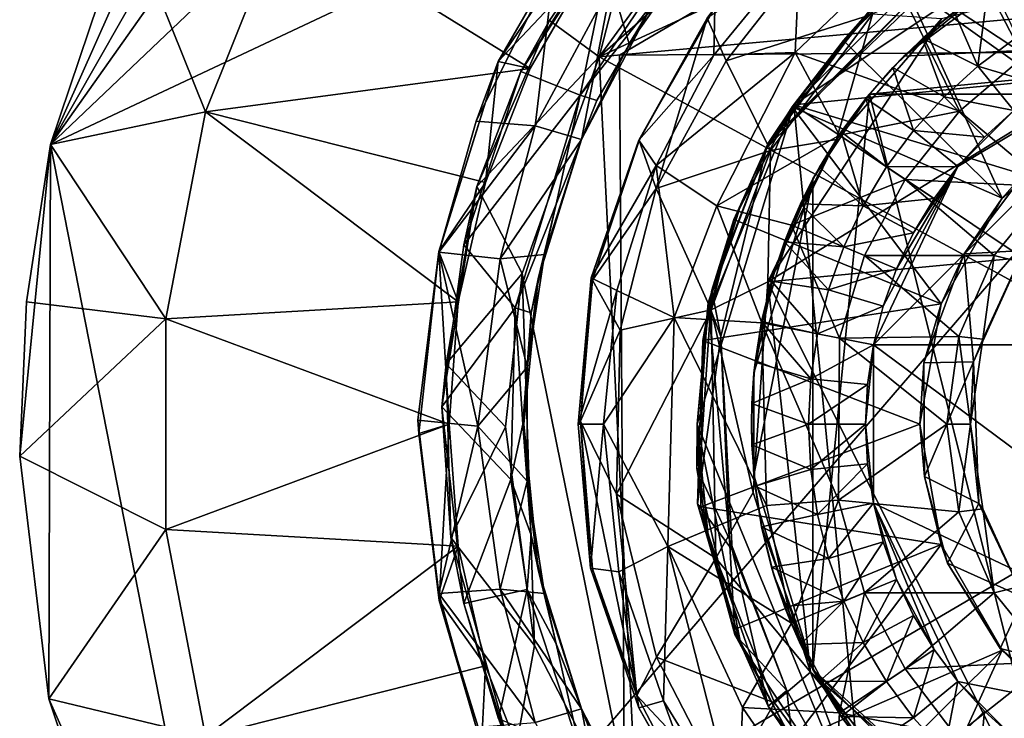
# Model space of a CAD drawing. Units: inches. Extents: x -6.8 to 6.8, y -3.3 to 3.8.
# Drawn here: x 2.9 to 3.7, y 2.5 to 3.1 of the extents above; entities that cross this region are included whole.
import ezdxf

# ---------------------------------------------------------------- set-up
doc = ezdxf.new("R2010")
doc.units = ezdxf.units.IN
doc.layers.get('0').update_dxf_attribs({"true_color": 0xc2ced6})

msp = doc.modelspace()

# ---------------------------------------------------------------- linework, layer by layer
for points in [[(2.97221, 2.98662), (3.40734, 3.60199), (3.76516, 3.74041), (2.97221, 2.98662)], [(4.38238, 3.64986), (2.97221, 2.98662), (3.76516, 3.74041), (4.38238, 3.64986)], [(3.12771, 2.19469), (2.97221, 2.98662), (4.38238, 3.64986), (3.12771, 2.19469)], [(4.38238, 3.64986), (4.92256, 2.6584), (3.12771, 2.19469), (4.38238, 3.64986)], [(3.25495, 3.48255), (3.40734, 3.60199), (2.97221, 2.98662), (3.25495, 3.48255)], [(2.97221, 2.98662), (3.12772, 3.33581), (3.25495, 3.48255), (2.97221, 2.98662)], [(4.05471, 3.35472), (3.70781, 3.321), (3.40701, 3.05615), (4.05471, 3.35472)], [(4.408, 3.14756), (4.05471, 3.35472), (3.40701, 3.05615), (4.408, 3.14756)], [(3.93314, 3.35666), (3.42302, 3.05749), (3.42302, 3.05749), (3.93314, 3.35666)], [(3.42302, 3.05749), (3.93314, 3.35666), (3.93314, 3.35666), (3.42302, 3.05749)], [(3.93314, 3.35666), (4.44729, 3.06446), (3.42302, 3.05749), (3.93314, 3.35666)], [(3.93314, 3.35666), (3.42302, 3.05749), (4.44729, 3.06446), (3.93314, 3.35666)], [(2.97221, 2.98662), (3.03289, 3.16708), (3.12772, 3.33581), (2.97221, 2.98662)], [(3.40701, 3.05615), (3.70781, 3.321), (3.50917, 3.19632), (3.40701, 3.05615)], [(3.438, 3.21648), (3.4007, 3.13071), (3.32702, 3.0525), (3.438, 3.21648)], [(3.32702, 3.0525), (3.37143, 3.12986), (3.438, 3.21648), (3.32702, 3.0525)], [(3.56113, 3.01807), (3.68668, 3.14361), (3.8507, 3.21155), (3.56113, 3.01807)], [(4.26123, 3.08702), (3.56113, 3.01807), (3.8507, 3.21155), (4.26123, 3.08702)], [(3.34484, 3.04448), (3.36764, 3.08486), (3.44258, 3.19393), (3.34484, 3.04448)], [(3.34484, 3.04448), (3.44258, 3.19393), (3.42025, 3.16437), (3.34484, 3.04448)], [(3.40701, 3.05615), (3.44258, 3.19393), (3.36764, 3.08486), (3.40701, 3.05615)], [(3.44258, 3.19393), (3.40701, 3.05615), (3.50917, 3.19632), (3.44258, 3.19393)], [(3.03289, 3.16708), (2.97221, 2.98662), (3.09514, 3.01249), (3.03289, 3.16708)], [(3.09514, 3.01249), (3.15715, 3.16736), (3.03289, 3.16708), (3.09514, 3.01249)], [(3.35233, 3.04687), (3.15715, 3.16736), (3.09514, 3.01249), (3.35233, 3.04687)], [(3.15715, 3.16736), (3.35233, 3.04687), (3.4007, 3.13071), (3.15715, 3.16736)], [(3.42025, 3.16437), (3.49142, 3.17231), (3.39181, 3.02568), (3.42025, 3.16437)], [(3.39181, 3.02568), (3.49142, 3.17231), (3.44915, 3.09794), (3.39181, 3.02568)], [(4.01441, 3.1702), (3.67811, 3.08615), (3.54045, 2.87785), (4.01441, 3.1702)], [(4.31082, 2.95116), (4.01441, 3.1702), (3.54045, 2.87785), (4.31082, 2.95116)], [(3.63546, 3.12954), (3.69164, 3.16986), (3.74451, 3.05732), (3.63546, 3.12954)], [(3.42025, 3.16437), (3.39181, 3.02568), (3.34484, 3.04448), (3.42025, 3.16437)], [(3.64825, 3.11521), (3.80022, 3.00647), (3.7023, 3.15389), (3.64825, 3.11521)], [(4.47156, 2.47806), (4.408, 3.14756), (3.40701, 3.05615), (4.47156, 2.47806)], [(3.56113, 3.01807), (3.61772, 3.08702), (3.68668, 3.14361), (3.56113, 3.01807)], [(3.41663, 3.11391), (3.43079, 3.06627), (3.48267, 3.14002), (3.41663, 3.11391)], [(3.48267, 3.14002), (3.43079, 3.06627), (3.4467, 3.09294), (3.48267, 3.14002)], [(3.57762, 3.14245), (3.4925, 3.08671), (3.50751, 3.05288), (3.57762, 3.14245)], [(3.4978, 3.0574), (3.49855, 3.09481), (3.56591, 3.1405), (3.4978, 3.0574)], [(3.4978, 3.0574), (3.56591, 3.1405), (3.56215, 3.05957), (3.4978, 3.0574)], [(3.62339, 3.08999), (3.57762, 3.14245), (3.50751, 3.05288), (3.62339, 3.08999)], [(3.56591, 3.1405), (3.63546, 3.12954), (3.56215, 3.05957), (3.56591, 3.1405)], [(3.35609, 3.00152), (3.37143, 3.12986), (3.30957, 3.00528), (3.35609, 3.00152)], [(3.32702, 3.0525), (3.30957, 3.00528), (3.37143, 3.12986), (3.32702, 3.0525)], [(3.35233, 3.04687), (3.32702, 3.0525), (3.4007, 3.13071), (3.35233, 3.04687)], [(3.35609, 3.00152), (3.41663, 3.11391), (3.37143, 3.12986), (3.35609, 3.00152)], [(3.56215, 3.05957), (3.63546, 3.12954), (3.69223, 3.01315), (3.56215, 3.05957)], [(3.74451, 3.05732), (3.69223, 3.01315), (3.63546, 3.12954), (3.74451, 3.05732)], [(3.64815, 3.05652), (3.71057, 3.10775), (3.74524, 3.12853), (3.64815, 3.05652)], [(3.64815, 3.05652), (3.74524, 3.12853), (4.20071, 3.08367), (3.64815, 3.05652)], [(3.74299, 3.12731), (3.71485, 3.11056), (3.73571, 3.07012), (3.74299, 3.12731)], [(3.41663, 3.11391), (3.35609, 3.00152), (3.39284, 2.99071), (3.41663, 3.11391)], [(3.39284, 2.99071), (3.43079, 3.06627), (3.41663, 3.11391), (3.39284, 2.99071)], [(3.64825, 3.11521), (3.6004, 3.06908), (3.72612, 2.94429), (3.64825, 3.11521)], [(3.64825, 3.11521), (3.61597, 3.08676), (3.6004, 3.06908), (3.64825, 3.11521)], [(3.72612, 2.94429), (3.80022, 3.00647), (3.64825, 3.11521), (3.72612, 2.94429)], [(3.66062, 3.10788), (3.54072, 2.98765), (3.53938, 2.98366), (3.66062, 3.10788)], [(3.53938, 2.98366), (3.61597, 3.08676), (3.66062, 3.10788), (3.53938, 2.98366)], [(3.66062, 3.10788), (3.66476, 3.10756), (3.54072, 2.98765), (3.66062, 3.10788)], [(3.54072, 2.98765), (3.66476, 3.10756), (3.62055, 3.09195), (3.54072, 2.98765)], [(3.71057, 3.10775), (3.64815, 3.05652), (3.6781, 3.08367), (3.71057, 3.10775)], [(3.71057, 3.10775), (3.6781, 3.08367), (3.68812, 3.09163), (3.71057, 3.10775)], [(3.71485, 3.11056), (3.68812, 3.09163), (3.70681, 3.04869), (3.71485, 3.11056)], [(3.70681, 3.04869), (3.73571, 3.07012), (3.71485, 3.11056), (3.70681, 3.04869)], [(3.40502, 3.0215), (3.39181, 3.02568), (3.44915, 3.09794), (3.40502, 3.0215)], [(3.40502, 3.0215), (3.44915, 3.09794), (3.4467, 3.09294), (3.40502, 3.0215)], [(3.39284, 2.99071), (3.40502, 3.0215), (3.4467, 3.09294), (3.39284, 2.99071)], [(3.39284, 2.99071), (3.4467, 3.09294), (3.43079, 3.06627), (3.39284, 2.99071)], [(3.4925, 3.08671), (3.49855, 3.09481), (3.43832, 2.99001), (3.4925, 3.08671)], [(3.49855, 3.09481), (3.4978, 3.0574), (3.43832, 2.99001), (3.49855, 3.09481)], [(3.62339, 3.08999), (3.50751, 3.05288), (3.54251, 2.98205), (3.62339, 3.08999)], [(3.56113, 3.01807), (3.54072, 2.98765), (3.62055, 3.09195), (3.56113, 3.01807)], [(3.54251, 2.98205), (3.5948, 2.99061), (3.62339, 3.08999), (3.54251, 2.98205)], [(3.62055, 3.09195), (3.61772, 3.08702), (3.56113, 3.01807), (3.62055, 3.09195)], [(3.62339, 3.08999), (3.5948, 2.99061), (3.67811, 3.08615), (3.62339, 3.08999)], [(3.66299, 3.07064), (3.70681, 3.04869), (3.68812, 3.09163), (3.66299, 3.07064)], [(3.6781, 3.08367), (3.66299, 3.07064), (3.68812, 3.09163), (3.6781, 3.08367)], [(3.40701, 3.05615), (3.36764, 3.08486), (3.31012, 2.9534), (3.40701, 3.05615)], [(3.34484, 3.04448), (3.31012, 2.9534), (3.36764, 3.08486), (3.34484, 3.04448)], [(3.43832, 2.99001), (3.43866, 2.98985), (3.4925, 3.08671), (3.43832, 2.99001)], [(3.4925, 3.08671), (3.43866, 2.98985), (3.45204, 2.95184), (3.4925, 3.08671)], [(3.45204, 2.95184), (3.50751, 3.05288), (3.4925, 3.08671), (3.45204, 2.95184)], [(3.55978, 3.01647), (3.61597, 3.08676), (3.53938, 2.98366), (3.55978, 3.01647)], [(3.54045, 2.87785), (3.67811, 3.08615), (3.5948, 2.99061), (3.54045, 2.87785)], [(3.6004, 3.06908), (3.61597, 3.08676), (3.55978, 3.01647), (3.6004, 3.06908)], [(4.3945, 2.76527), (3.56113, 3.01807), (4.26123, 3.08702), (4.3945, 2.76527)], [(3.64815, 3.05652), (4.20071, 3.08367), (3.62101, 3.02657), (3.64815, 3.05652)], [(4.20071, 3.08367), (4.25781, 3.02657), (3.62101, 3.02657), (4.20071, 3.08367)], [(3.6781, 3.08367), (3.64815, 3.05652), (3.6396, 3.04771), (3.6781, 3.08367)], [(3.6396, 3.04771), (3.66299, 3.07064), (3.6781, 3.08367), (3.6396, 3.04771)], [(3.69097, 2.96916), (3.62419, 2.82797), (3.87671, 3.08049), (3.69097, 2.96916)], [(3.62419, 2.82797), (4.25463, 2.82797), (3.87671, 3.08049), (3.62419, 2.82797)], [(3.69097, 2.96916), (3.87671, 3.08049), (3.73552, 3.01371), (3.69097, 2.96916)], [(3.55978, 3.01647), (3.72612, 2.94429), (3.6004, 3.06908), (3.55978, 3.01647)], [(3.68015, 3.02453), (3.66299, 3.07064), (3.6396, 3.04771), (3.68015, 3.02453)], [(3.66299, 3.07064), (3.68015, 3.02453), (3.70681, 3.04869), (3.66299, 3.07064)], [(3.76085, 3.0325), (3.73571, 3.07012), (3.70681, 3.04869), (3.76085, 3.0325)], [(3.42704, 2.46613), (3.42302, 3.05749), (4.44729, 3.06446), (3.42704, 2.46613)], [(3.42704, 2.46613), (4.44729, 3.06446), (3.42302, 3.05749), (3.42704, 2.46613)], [(4.44729, 3.06446), (3.94119, 2.17393), (3.42704, 2.46613), (4.44729, 3.06446)], [(4.44729, 3.06446), (3.42704, 2.46613), (3.94119, 2.17393), (4.44729, 3.06446)], [(3.45195, 2.97013), (3.4978, 3.0574), (3.56215, 3.05957), (3.45195, 2.97013)], [(3.56215, 3.05957), (3.50023, 2.93805), (3.45195, 2.97013), (3.56215, 3.05957)], [(3.56215, 3.05957), (3.59718, 2.99398), (3.50023, 2.93805), (3.56215, 3.05957)], [(3.69223, 3.01315), (3.59718, 2.99398), (3.56215, 3.05957), (3.69223, 3.01315)], [(3.27978, 2.90132), (3.30957, 3.00528), (3.32702, 3.0525), (3.27978, 2.90132)], [(3.32702, 3.0525), (3.27999, 2.90193), (3.27978, 2.90132), (3.32702, 3.0525)], [(3.27999, 2.90193), (3.32702, 3.0525), (3.31689, 2.95657), (3.27999, 2.90193)], [(3.34583, 2.88448), (3.40701, 3.05615), (3.31012, 2.9534), (3.34583, 2.88448)], [(3.32702, 3.0525), (3.35233, 3.04687), (3.31689, 2.95657), (3.32702, 3.0525)], [(3.43768, 2.43159), (3.40701, 3.05615), (3.34583, 2.88448), (3.43768, 2.43159)], [(3.40701, 3.05615), (3.43768, 2.43159), (4.47156, 2.47806), (3.40701, 3.05615)], [(3.42302, 3.05749), (3.42704, 2.46613), (3.42704, 2.46613), (3.42302, 3.05749)], [(3.42704, 2.46613), (3.42302, 3.05749), (3.42302, 3.05749), (3.42704, 2.46613)], [(3.43832, 2.99001), (3.4978, 3.0574), (3.45195, 2.97013), (3.43832, 2.99001)], [(3.54251, 2.98205), (3.50751, 3.05288), (3.45204, 2.95184), (3.54251, 2.98205)], [(3.64815, 3.05652), (3.62101, 3.02657), (3.61811, 3.02299), (3.64815, 3.05652)], [(3.61811, 3.02299), (3.6396, 3.04771), (3.64815, 3.05652), (3.61811, 3.02299)], [(3.76396, 2.9532), (3.69223, 3.01315), (3.74451, 3.05732), (3.76396, 2.9532)], [(3.09514, 3.01249), (3.31689, 2.95657), (3.35233, 3.04687), (3.09514, 3.01249)], [(3.34484, 3.04448), (3.39181, 3.02568), (3.29971, 2.90725), (3.34484, 3.04448)], [(3.29971, 2.90725), (3.31012, 2.9534), (3.34484, 3.04448), (3.29971, 2.90725)], [(3.6396, 3.04771), (3.61811, 3.02299), (3.65599, 2.99787), (3.6396, 3.04771)], [(3.65599, 2.99787), (3.68015, 3.02453), (3.6396, 3.04771), (3.65599, 2.99787)], [(3.73552, 3.01371), (3.70681, 3.04869), (3.68015, 3.02453), (3.73552, 3.01371)], [(3.70681, 3.04869), (3.73552, 3.01371), (3.76085, 3.0325), (3.70681, 3.04869)], [(3.57615, 2.95943), (3.59693, 2.99411), (3.62101, 3.02657), (3.57615, 2.95943)], [(3.57615, 2.5711), (3.57615, 2.95943), (3.62101, 3.02657), (3.57615, 2.5711)], [(3.62101, 3.02657), (3.78178, 2.38472), (3.57615, 2.5711), (3.62101, 3.02657)], [(3.62101, 3.02657), (3.59693, 2.99411), (3.59865, 2.99665), (3.62101, 3.02657)], [(3.59865, 2.99665), (3.61811, 3.02299), (3.62101, 3.02657), (3.59865, 2.99665)], [(4.25781, 3.02657), (3.78178, 2.38472), (3.62101, 3.02657), (4.25781, 3.02657)], [(3.39181, 3.02568), (3.34045, 2.85747), (3.29971, 2.90725), (3.39181, 3.02568)], [(3.34045, 2.85747), (3.39181, 3.02568), (3.37277, 2.93934), (3.34045, 2.85747)], [(3.37277, 2.93934), (3.39181, 3.02568), (3.40502, 3.0215), (3.37277, 2.93934)], [(3.39284, 2.99071), (3.37277, 2.93934), (3.40502, 3.0215), (3.39284, 2.99071)], [(3.61811, 3.02299), (3.59865, 2.99665), (3.63455, 2.96897), (3.61811, 3.02299)], [(3.63455, 2.96897), (3.65599, 2.99787), (3.61811, 3.02299), (3.63455, 2.96897)], [(3.71215, 2.99253), (3.68015, 3.02453), (3.65599, 2.99787), (3.71215, 2.99253)], [(3.68015, 3.02453), (3.71215, 2.99253), (3.73552, 3.01371), (3.68015, 3.02453)], [(3.06357, 2.84868), (3.09514, 3.01249), (2.97221, 2.98662), (3.06357, 2.84868)], [(3.09514, 3.01249), (3.06357, 2.84868), (3.29531, 2.862), (3.09514, 3.01249)], [(3.29531, 2.862), (3.31689, 2.95657), (3.09514, 3.01249), (3.29531, 2.862)], [(3.49319, 2.85404), (3.56113, 3.01807), (3.48445, 2.76527), (3.49319, 2.85404)], [(3.61772, 2.44351), (3.48445, 2.76527), (3.56113, 3.01807), (3.61772, 2.44351)], [(3.56113, 3.01807), (3.49319, 2.85404), (3.51908, 2.9394), (3.56113, 3.01807)], [(3.55978, 3.01647), (3.5137, 2.92736), (3.67776, 2.86052), (3.55978, 3.01647)], [(3.55978, 3.01647), (3.53938, 2.98366), (3.5137, 2.92736), (3.55978, 3.01647)], [(3.54072, 2.98765), (3.56113, 3.01807), (3.51908, 2.9394), (3.54072, 2.98765)], [(3.67776, 2.86052), (3.72612, 2.94429), (3.55978, 3.01647), (3.67776, 2.86052)], [(3.56113, 3.01807), (4.3945, 2.76527), (4.31782, 2.51247), (3.56113, 3.01807)], [(4.31782, 2.51247), (3.61772, 2.44351), (3.56113, 3.01807), (4.31782, 2.51247)], [(3.59718, 2.99398), (3.69223, 3.01315), (3.64939, 2.9591), (3.59718, 2.99398)], [(3.64939, 2.9591), (3.69223, 3.01315), (3.76396, 2.9532), (3.64939, 2.9591)], [(3.69097, 2.96916), (3.73552, 3.01371), (3.71215, 2.99253), (3.69097, 2.96916)], [(3.35609, 3.00152), (3.30957, 3.00528), (3.27978, 2.90132), (3.35609, 3.00152)], [(3.74636, 2.96708), (3.80022, 3.00647), (3.72612, 2.94429), (3.74636, 2.96708)], [(3.27978, 2.90132), (3.32851, 2.89626), (3.35609, 3.00152), (3.27978, 2.90132)], [(3.39284, 2.99071), (3.35609, 3.00152), (3.32851, 2.89626), (3.39284, 2.99071)], [(3.59865, 2.99665), (3.58134, 2.96885), (3.61606, 2.9381), (3.59865, 2.99665)], [(3.58134, 2.96885), (3.59865, 2.99665), (3.59693, 2.99411), (3.58134, 2.96885)], [(3.61606, 2.9381), (3.63455, 2.96897), (3.59865, 2.99665), (3.61606, 2.9381)], [(3.69097, 2.96916), (3.65599, 2.99787), (3.63455, 2.96897), (3.69097, 2.96916)], [(3.65599, 2.99787), (3.69097, 2.96916), (3.71215, 2.99253), (3.65599, 2.99787)], [(3.32851, 2.89626), (3.36357, 2.89948), (3.39284, 2.99071), (3.32851, 2.89626)], [(3.36357, 2.89948), (3.35864, 2.88033), (3.39284, 2.99071), (3.36357, 2.89948)], [(3.35864, 2.88033), (3.37277, 2.93934), (3.39284, 2.99071), (3.35864, 2.88033)], [(3.43866, 2.98985), (3.43832, 2.99001), (3.40051, 2.88109), (3.43866, 2.98985)], [(3.40051, 2.88109), (3.43832, 2.99001), (3.45195, 2.97013), (3.40051, 2.88109)], [(3.40051, 2.88109), (3.40172, 2.87921), (3.43866, 2.98985), (3.40051, 2.88109)], [(3.45204, 2.95184), (3.43866, 2.98985), (3.40172, 2.87921), (3.45204, 2.95184)], [(3.49315, 2.86134), (3.54072, 2.98765), (3.51908, 2.9394), (3.49315, 2.86134)], [(3.53938, 2.98366), (3.54072, 2.98765), (3.49315, 2.86134), (3.53938, 2.98366)], [(3.50023, 2.93805), (3.59718, 2.99398), (3.55914, 2.92281), (3.50023, 2.93805)], [(3.54251, 2.98205), (3.54045, 2.87785), (3.5948, 2.99061), (3.54251, 2.98205)], [(3.55914, 2.92281), (3.59718, 2.99398), (3.64939, 2.9591), (3.55914, 2.92281)], [(3.59693, 2.99411), (3.57615, 2.95943), (3.58134, 2.96885), (3.59693, 2.99411)], [(2.95321, 2.86217), (2.97221, 2.98662), (2.94785, 2.73994), (2.95321, 2.86217)], [(2.97106, 2.54774), (2.94785, 2.73994), (2.97221, 2.98662), (2.97106, 2.54774)], [(2.97221, 2.98662), (2.95321, 2.86217), (3.06357, 2.84868), (2.97221, 2.98662)], [(2.97106, 2.54774), (2.97221, 2.98662), (3.12771, 2.19469), (2.97106, 2.54774)], [(3.49555, 2.85586), (3.54251, 2.98205), (3.45204, 2.95184), (3.49555, 2.85586)], [(3.53938, 2.98366), (3.49315, 2.86134), (3.5033, 2.83469), (3.53938, 2.98366)], [(3.54045, 2.87785), (3.54251, 2.98205), (3.49555, 2.85586), (3.54045, 2.87785)], [(3.5137, 2.92736), (3.53938, 2.98366), (3.49622, 2.87146), (3.5137, 2.92736)], [(3.49622, 2.87146), (3.53938, 2.98366), (3.5033, 2.83469), (3.49622, 2.87146)], [(3.45195, 2.97013), (3.42081, 2.87107), (3.40051, 2.88109), (3.45195, 2.97013)], [(3.46629, 2.84965), (3.42081, 2.87107), (3.45195, 2.97013), (3.46629, 2.84965)], [(3.45195, 2.97013), (3.50023, 2.93805), (3.46629, 2.84965), (3.45195, 2.97013)], [(3.5663, 2.93975), (3.61606, 2.9381), (3.58134, 2.96885), (3.5663, 2.93975)], [(3.5663, 2.93975), (3.58134, 2.96885), (3.57615, 2.95943), (3.5663, 2.93975)], [(3.67218, 2.94383), (3.63455, 2.96897), (3.61606, 2.9381), (3.67218, 2.94383)], [(3.62419, 2.82797), (3.69097, 2.96916), (3.63185, 2.85856), (3.62419, 2.82797)], [(3.63185, 2.85856), (3.69097, 2.96916), (3.64248, 2.88826), (3.63185, 2.85856)], [(3.63455, 2.96897), (3.67218, 2.94383), (3.69097, 2.96916), (3.63455, 2.96897)], [(3.64248, 2.88826), (3.69097, 2.96916), (3.65596, 2.91677), (3.64248, 2.88826)], [(3.69097, 2.96916), (3.67218, 2.94383), (3.65596, 2.91677), (3.69097, 2.96916)], [(3.74636, 2.96708), (3.72612, 2.94429), (3.69606, 2.90019), (3.74636, 2.96708)], [(3.74334, 2.90264), (3.74636, 2.96708), (3.69606, 2.90019), (3.74334, 2.90264)], [(3.27999, 2.90193), (3.31689, 2.95657), (3.29531, 2.862), (3.27999, 2.90193)], [(3.57615, 2.95943), (3.5295, 2.80564), (3.54525, 2.88483), (3.57615, 2.95943)], [(3.5295, 2.72489), (3.5295, 2.80564), (3.57615, 2.95943), (3.5295, 2.72489)], [(3.57615, 2.95943), (3.57615, 2.5711), (3.5295, 2.72489), (3.57615, 2.95943)], [(3.57615, 2.95943), (3.54525, 2.88483), (3.55887, 2.92289), (3.57615, 2.95943)], [(3.57615, 2.95943), (3.55887, 2.92289), (3.5663, 2.93975), (3.57615, 2.95943)], [(3.64939, 2.9591), (3.61714, 2.89878), (3.55914, 2.92281), (3.64939, 2.9591)], [(3.61714, 2.89878), (3.64939, 2.9591), (3.71976, 2.89888), (3.61714, 2.89878)], [(3.76396, 2.9532), (3.71976, 2.89888), (3.64939, 2.9591), (3.76396, 2.9532)], [(3.28223, 2.77891), (3.28583, 2.81293), (3.31012, 2.9534), (3.28223, 2.77891)], [(3.28223, 2.77891), (3.31012, 2.9534), (3.29971, 2.90725), (3.28223, 2.77891)], [(3.34583, 2.88448), (3.31012, 2.9534), (3.28583, 2.81293), (3.34583, 2.88448)], [(3.45204, 2.95184), (3.40172, 2.87921), (3.4236, 2.8396), (3.45204, 2.95184)], [(3.4236, 2.8396), (3.49555, 2.85586), (3.45204, 2.95184), (3.4236, 2.8396)], [(3.54045, 2.87785), (3.78789, 2.38238), (4.31082, 2.95116), (3.54045, 2.87785)], [(3.73897, 2.89412), (3.71976, 2.89888), (3.76396, 2.9532), (3.73897, 2.89412)], [(3.61606, 2.9381), (3.65596, 2.91677), (3.67218, 2.94383), (3.61606, 2.9381)], [(3.67776, 2.86052), (3.69606, 2.90019), (3.72612, 2.94429), (3.67776, 2.86052)], [(3.35313, 2.85329), (3.34045, 2.85747), (3.37277, 2.93934), (3.35313, 2.85329)], [(3.35864, 2.88033), (3.35313, 2.85329), (3.37277, 2.93934), (3.35864, 2.88033)], [(3.53571, 2.84558), (3.46629, 2.84965), (3.50023, 2.93805), (3.53571, 2.84558)], [(3.51908, 2.9394), (3.49319, 2.85404), (3.49315, 2.86134), (3.51908, 2.9394)], [(3.50023, 2.93805), (3.55914, 2.92281), (3.53571, 2.84558), (3.50023, 2.93805)], [(3.55361, 2.90956), (3.60067, 2.90558), (3.5663, 2.93975), (3.55361, 2.90956)], [(3.55361, 2.90956), (3.5663, 2.93975), (3.55887, 2.92289), (3.55361, 2.90956)], [(3.5663, 2.93975), (3.60067, 2.90558), (3.61606, 2.9381), (3.5663, 2.93975)], [(3.65596, 2.91677), (3.61606, 2.9381), (3.60067, 2.90558), (3.65596, 2.91677)], [(3.67776, 2.86052), (3.5137, 2.92736), (3.48905, 2.83156), (3.67776, 2.86052)], [(3.5137, 2.92736), (3.49622, 2.87146), (3.48905, 2.83156), (3.5137, 2.92736)], [(3.59729, 2.83333), (3.53571, 2.84558), (3.55914, 2.92281), (3.59729, 2.83333)], [(3.55887, 2.92289), (3.54525, 2.88483), (3.54337, 2.87845), (3.55887, 2.92289)], [(3.54337, 2.87845), (3.55361, 2.90956), (3.55887, 2.92289), (3.54337, 2.87845)], [(3.55914, 2.92281), (3.61714, 2.89878), (3.59729, 2.83333), (3.55914, 2.92281)], [(3.55361, 2.90956), (3.54337, 2.87845), (3.58855, 2.8717), (3.55361, 2.90956)], [(3.58855, 2.8717), (3.60067, 2.90558), (3.55361, 2.90956), (3.58855, 2.8717)], [(3.60067, 2.90558), (3.64248, 2.88826), (3.65596, 2.91677), (3.60067, 2.90558)], [(3.26319, 2.76833), (3.27978, 2.90132), (3.27999, 2.90193), (3.26319, 2.76833)], [(3.27999, 2.90193), (3.26396, 2.75786), (3.26319, 2.76833), (3.27999, 2.90193)], [(3.28805, 2.76528), (3.26396, 2.75786), (3.27999, 2.90193), (3.28805, 2.76528)], [(3.27999, 2.90193), (3.29531, 2.862), (3.28805, 2.76528), (3.27999, 2.90193)], [(3.29971, 2.90725), (3.34045, 2.85747), (3.28223, 2.77891), (3.29971, 2.90725)], [(3.64248, 2.88826), (3.60067, 2.90558), (3.58855, 2.8717), (3.64248, 2.88826)], [(3.74334, 2.90264), (3.69606, 2.90019), (3.70345, 2.81453), (3.74334, 2.90264)], [(3.73897, 2.89412), (3.74334, 2.90264), (3.70345, 2.81453), (3.73897, 2.89412)], [(3.27978, 2.90132), (3.26319, 2.76833), (3.31077, 2.76368), (3.27978, 2.90132)], [(3.31077, 2.76368), (3.32851, 2.89626), (3.27978, 2.90132), (3.31077, 2.76368)], [(3.32851, 2.89626), (3.31077, 2.76368), (3.34981, 2.81036), (3.32851, 2.89626)], [(3.34981, 2.81036), (3.36357, 2.89948), (3.32851, 2.89626), (3.34981, 2.81036)], [(3.35864, 2.88033), (3.36357, 2.89948), (3.34981, 2.81036), (3.35864, 2.88033)], [(3.59729, 2.83333), (3.61714, 2.89878), (3.69186, 2.83464), (3.59729, 2.83333)], [(3.71976, 2.89888), (3.69186, 2.83464), (3.61714, 2.89878), (3.71976, 2.89888)], [(3.67776, 2.86052), (3.66413, 2.81375), (3.69606, 2.90019), (3.67776, 2.86052)], [(3.70345, 2.81453), (3.69606, 2.90019), (3.66413, 2.81375), (3.70345, 2.81453)], [(3.71079, 2.83242), (3.69186, 2.83464), (3.71976, 2.89888), (3.71079, 2.83242)], [(3.70345, 2.81453), (3.71079, 2.83242), (3.73897, 2.89412), (3.70345, 2.81453)], [(3.71976, 2.89888), (3.73897, 2.89412), (3.71079, 2.83242), (3.71976, 2.89888)], [(3.58855, 2.8717), (3.63185, 2.85856), (3.64248, 2.88826), (3.58855, 2.8717)], [(3.28583, 2.81293), (3.33273, 2.76317), (3.34583, 2.88448), (3.28583, 2.81293)], [(3.33273, 2.76317), (3.35569, 2.58992), (3.34583, 2.88448), (3.33273, 2.76317)], [(3.34583, 2.88448), (3.35569, 2.58992), (3.43768, 2.43159), (3.34583, 2.88448)], [(3.34981, 2.81036), (3.34731, 2.76527), (3.35864, 2.88033), (3.34981, 2.81036)], [(3.35313, 2.85329), (3.35864, 2.88033), (3.34731, 2.76527), (3.35313, 2.85329)], [(3.40051, 2.88109), (3.39024, 2.76527), (3.39203, 2.76774), (3.40051, 2.88109)], [(3.39024, 2.76527), (3.40051, 2.88109), (3.42081, 2.87107), (3.39024, 2.76527)], [(3.39203, 2.76774), (3.40172, 2.87921), (3.40051, 2.88109), (3.39203, 2.76774)], [(3.40172, 2.87921), (3.39203, 2.76774), (3.4236, 2.8396), (3.40172, 2.87921)], [(3.5295, 2.80564), (3.53543, 2.84562), (3.54525, 2.88483), (3.5295, 2.80564)], [(3.54525, 2.88483), (3.53543, 2.84562), (3.53563, 2.84663), (3.54525, 2.88483)], [(3.53563, 2.84663), (3.54337, 2.87845), (3.54525, 2.88483), (3.53563, 2.84663)], [(3.54337, 2.87845), (3.53563, 2.84663), (3.57981, 2.8368), (3.54337, 2.87845)], [(3.57981, 2.8368), (3.58855, 2.8717), (3.54337, 2.87845), (3.57981, 2.8368)], [(3.42081, 2.87107), (3.41043, 2.76527), (3.39024, 2.76527), (3.42081, 2.87107)], [(3.41043, 2.76527), (3.42081, 2.87107), (3.46629, 2.84965), (3.41043, 2.76527)], [(3.48905, 2.83156), (3.49622, 2.87146), (3.48479, 2.70213), (3.48905, 2.83156)], [(3.48479, 2.70213), (3.49622, 2.87146), (3.5033, 2.83469), (3.48479, 2.70213)], [(3.49555, 2.85586), (3.52894, 2.71108), (3.54045, 2.87785), (3.49555, 2.85586)], [(3.52894, 2.71108), (3.57428, 2.56875), (3.54045, 2.87785), (3.52894, 2.71108)], [(3.78789, 2.38238), (3.54045, 2.87785), (3.57428, 2.56875), (3.78789, 2.38238)], [(3.63185, 2.85856), (3.58855, 2.8717), (3.57981, 2.8368), (3.63185, 2.85856)], [(3.06357, 2.84868), (2.95321, 2.86217), (2.94785, 2.73994), (3.06357, 2.84868)], [(3.29531, 2.862), (3.06357, 2.84868), (3.28805, 2.76528), (3.29531, 2.862)], [(3.28223, 2.77891), (3.34045, 2.85747), (3.33698, 2.72134), (3.28223, 2.77891)], [(3.33698, 2.72134), (3.34045, 2.85747), (3.34654, 2.76527), (3.33698, 2.72134)], [(3.34654, 2.76527), (3.34045, 2.85747), (3.35313, 2.85329), (3.34654, 2.76527)], [(3.49926, 2.65907), (3.49555, 2.85586), (3.42074, 2.70989), (3.49926, 2.65907)], [(3.42074, 2.70989), (3.49555, 2.85586), (3.4236, 2.8396), (3.42074, 2.70989)], [(3.48445, 2.76527), (3.48422, 2.73001), (3.49315, 2.86134), (3.48445, 2.76527)], [(3.49315, 2.86134), (3.48422, 2.73001), (3.51012, 2.6739), (3.49315, 2.86134)], [(3.49315, 2.86134), (3.49319, 2.85404), (3.48445, 2.76527), (3.49315, 2.86134)], [(3.48905, 2.83156), (3.66096, 2.76527), (3.67776, 2.86052), (3.48905, 2.83156)], [(3.5033, 2.83469), (3.49315, 2.86134), (3.51012, 2.6739), (3.5033, 2.83469)], [(3.49926, 2.65907), (3.52894, 2.71108), (3.49555, 2.85586), (3.49926, 2.65907)], [(3.57981, 2.8368), (3.62419, 2.82797), (3.63185, 2.85856), (3.57981, 2.8368)], [(3.66413, 2.81375), (3.67776, 2.86052), (3.66096, 2.76527), (3.66413, 2.81375)], [(2.94785, 2.73994), (3.06357, 2.68186), (3.06357, 2.84868), (2.94785, 2.73994)], [(3.28805, 2.76528), (3.06357, 2.84868), (3.06357, 2.68186), (3.28805, 2.76528)], [(3.34731, 2.76527), (3.34654, 2.76527), (3.35313, 2.85329), (3.34731, 2.76527)], [(3.46131, 2.66826), (3.41043, 2.76527), (3.46629, 2.84965), (3.46131, 2.66826)], [(3.46629, 2.84965), (3.53935, 2.70094), (3.46131, 2.66826), (3.46629, 2.84965)], [(3.46629, 2.84965), (3.53571, 2.84558), (3.53935, 2.70094), (3.46629, 2.84965)], [(3.39203, 2.76774), (3.42074, 2.70989), (3.4236, 2.8396), (3.39203, 2.76774)], [(3.53543, 2.84562), (3.5295, 2.80564), (3.53044, 2.81429), (3.53543, 2.84562)], [(3.53563, 2.84663), (3.53044, 2.81429), (3.57453, 2.80121), (3.53563, 2.84663)], [(3.53044, 2.81429), (3.53563, 2.84663), (3.53543, 2.84562), (3.53044, 2.81429)], [(3.57453, 2.80121), (3.57981, 2.8368), (3.53563, 2.84663), (3.57453, 2.80121)], [(3.53571, 2.84558), (3.59729, 2.83333), (3.5965, 2.70499), (3.53571, 2.84558)], [(3.5965, 2.70499), (3.53935, 2.70094), (3.53571, 2.84558), (3.5965, 2.70499)], [(3.48479, 2.70213), (3.5033, 2.83469), (3.51235, 2.6656), (3.48479, 2.70213)], [(3.48905, 2.83156), (3.48479, 2.70213), (3.48732, 2.69988), (3.48905, 2.83156)], [(3.48905, 2.83156), (3.48732, 2.69988), (3.66096, 2.76527), (3.48905, 2.83156)], [(3.5033, 2.83469), (3.51012, 2.6739), (3.51235, 2.6656), (3.5033, 2.83469)], [(3.62419, 2.82797), (3.57981, 2.8368), (3.57453, 2.80121), (3.62419, 2.82797)], [(3.59729, 2.83333), (3.68233, 2.76527), (3.5965, 2.70499), (3.59729, 2.83333)], [(3.59729, 2.83333), (3.69186, 2.83464), (3.68233, 2.76527), (3.59729, 2.83333)], [(3.70113, 2.76527), (3.68233, 2.76527), (3.69186, 2.83464), (3.70113, 2.76527)], [(3.69186, 2.83464), (3.71079, 2.83242), (3.70113, 2.76527), (3.69186, 2.83464)], [(3.71079, 2.83242), (3.70345, 2.81453), (3.70113, 2.76527), (3.71079, 2.83242)], [(3.57453, 2.80121), (3.61956, 2.79677), (3.62419, 2.82797), (3.57453, 2.80121)], [(3.61956, 2.79677), (3.61801, 2.76527), (3.62419, 2.82797), (3.61956, 2.79677)], [(3.62419, 2.70257), (3.62419, 2.82797), (3.61801, 2.76527), (3.62419, 2.70257)], [(3.62419, 2.82797), (4.09092, 2.48182), (4.25463, 2.82797), (3.62419, 2.82797)], [(3.62419, 2.82797), (3.62419, 2.70257), (4.09092, 2.48182), (3.62419, 2.82797)], [(3.28583, 2.81293), (3.28223, 2.77891), (3.28932, 2.67557), (3.28583, 2.81293)], [(3.33273, 2.76317), (3.28583, 2.81293), (3.28932, 2.67557), (3.33273, 2.76317)], [(3.34981, 2.72018), (3.34981, 2.81036), (3.31077, 2.76368), (3.34981, 2.72018)], [(3.34731, 2.76527), (3.34981, 2.81036), (3.34981, 2.72018), (3.34731, 2.76527)], [(3.52784, 2.78164), (3.57453, 2.80121), (3.53044, 2.81429), (3.52784, 2.78164)], [(3.52784, 2.78164), (3.53044, 2.81429), (3.5295, 2.80564), (3.52784, 2.78164)], [(3.66096, 2.76527), (3.6645, 2.72382), (3.66413, 2.81375), (3.66096, 2.76527)], [(3.6645, 2.72382), (3.70345, 2.81453), (3.66413, 2.81375), (3.6645, 2.72382)], [(3.6645, 2.72382), (3.70767, 2.70234), (3.70345, 2.81453), (3.6645, 2.72382)], [(3.70113, 2.76527), (3.70345, 2.81453), (3.70767, 2.70234), (3.70113, 2.76527)], [(3.5295, 2.72489), (3.52751, 2.76527), (3.5295, 2.80564), (3.5295, 2.72489)], [(3.5295, 2.80564), (3.52751, 2.76527), (3.52784, 2.78164), (3.5295, 2.80564)], [(3.52784, 2.78164), (3.57276, 2.76527), (3.57453, 2.80121), (3.52784, 2.78164)], [(3.61956, 2.79677), (3.57453, 2.80121), (3.57276, 2.76527), (3.61956, 2.79677)], [(3.57276, 2.76527), (3.61801, 2.76527), (3.61956, 2.79677), (3.57276, 2.76527)], [(3.28223, 2.77891), (3.33698, 2.72134), (3.29971, 2.62328), (3.28223, 2.77891)], [(3.28223, 2.77891), (3.29971, 2.62328), (3.28932, 2.67557), (3.28223, 2.77891)], [(3.52784, 2.78164), (3.52751, 2.76527), (3.52784, 2.74889), (3.52784, 2.78164)], [(3.57276, 2.76527), (3.52784, 2.78164), (3.52784, 2.74889), (3.57276, 2.76527)], [(3.06357, 2.68186), (3.29531, 2.66853), (3.28805, 2.76528), (3.06357, 2.68186)], [(3.27991, 2.63123), (3.26319, 2.76833), (3.26396, 2.75786), (3.27991, 2.63123)], [(3.31077, 2.76368), (3.26319, 2.76833), (3.27991, 2.63123), (3.31077, 2.76368)], [(3.28805, 2.76528), (3.28012, 2.62556), (3.26396, 2.75786), (3.28805, 2.76528)], [(3.27991, 2.63123), (3.32842, 2.63454), (3.31077, 2.76368), (3.27991, 2.63123)], [(3.28805, 2.76528), (3.29531, 2.66853), (3.28012, 2.62556), (3.28805, 2.76528)], [(3.28932, 2.67557), (3.35569, 2.58992), (3.33273, 2.76317), (3.28932, 2.67557)], [(3.34981, 2.72018), (3.31077, 2.76368), (3.32842, 2.63454), (3.34981, 2.72018)], [(3.33698, 2.72134), (3.34654, 2.76527), (3.35313, 2.67725), (3.33698, 2.72134)], [(3.35313, 2.67725), (3.34654, 2.76527), (3.34731, 2.76527), (3.35313, 2.67725)], [(3.35864, 2.65021), (3.34731, 2.76527), (3.34981, 2.72018), (3.35864, 2.65021)], [(3.34731, 2.76527), (3.35864, 2.65021), (3.35313, 2.67725), (3.34731, 2.76527)], [(3.39203, 2.76774), (3.39024, 2.76527), (3.40014, 2.65115), (3.39203, 2.76774)], [(3.40014, 2.65115), (3.39024, 2.76527), (3.41043, 2.76527), (3.40014, 2.65115)], [(3.39203, 2.76774), (3.40172, 2.65064), (3.43679, 2.55033), (3.39203, 2.76774)], [(3.43679, 2.55033), (3.42074, 2.70989), (3.39203, 2.76774), (3.43679, 2.55033)], [(3.40014, 2.65115), (3.40172, 2.65064), (3.39203, 2.76774), (3.40014, 2.65115)], [(3.41043, 2.76527), (3.42252, 2.64829), (3.40014, 2.65115), (3.41043, 2.76527)], [(3.46131, 2.66826), (3.42252, 2.64829), (3.41043, 2.76527), (3.46131, 2.66826)], [(3.48422, 2.73001), (3.48445, 2.76527), (3.49319, 2.6765), (3.48422, 2.73001)], [(3.51908, 2.59114), (3.49319, 2.6765), (3.48445, 2.76527), (3.51908, 2.59114)], [(3.48445, 2.76527), (3.61772, 2.44351), (3.51908, 2.59114), (3.48445, 2.76527)], [(3.67776, 2.67001), (3.66096, 2.76527), (3.48732, 2.69988), (3.67776, 2.67001)], [(3.52751, 2.76527), (3.5295, 2.72489), (3.53044, 2.71624), (3.52751, 2.76527)], [(3.53044, 2.71624), (3.52784, 2.74889), (3.52751, 2.76527), (3.53044, 2.71624)], [(3.57453, 2.72933), (3.57276, 2.76527), (3.52784, 2.74889), (3.57453, 2.72933)], [(3.61801, 2.76527), (3.57276, 2.76527), (3.57453, 2.72933), (3.61801, 2.76527)], [(3.57453, 2.72933), (3.61956, 2.73376), (3.61801, 2.76527), (3.57453, 2.72933)], [(3.5965, 2.70499), (3.68233, 2.76527), (3.69186, 2.69589), (3.5965, 2.70499)], [(3.62419, 2.70257), (3.61801, 2.76527), (3.61956, 2.73376), (3.62419, 2.70257)], [(3.67776, 2.67001), (3.6645, 2.72382), (3.66096, 2.76527), (3.67776, 2.67001)], [(3.69186, 2.69589), (3.68233, 2.76527), (3.70113, 2.76527), (3.69186, 2.69589)], [(3.70113, 2.76527), (3.71079, 2.69812), (3.69186, 2.69589), (3.70113, 2.76527)], [(3.70113, 2.76527), (3.70767, 2.70234), (3.71079, 2.69812), (3.70113, 2.76527)], [(3.26396, 2.75786), (3.28012, 2.62556), (3.27991, 2.63123), (3.26396, 2.75786)], [(3.52784, 2.74889), (3.53044, 2.71624), (3.57453, 2.72933), (3.52784, 2.74889)], [(3.06357, 2.68186), (2.94785, 2.73994), (2.97106, 2.54774), (3.06357, 2.68186)], [(3.51441, 2.59867), (3.48422, 2.73001), (3.49319, 2.6765), (3.51441, 2.59867)], [(3.51012, 2.6739), (3.48422, 2.73001), (3.51441, 2.59867), (3.51012, 2.6739)], [(3.61956, 2.73376), (3.57453, 2.72933), (3.57981, 2.69374), (3.61956, 2.73376)], [(3.57981, 2.69374), (3.62419, 2.70257), (3.61956, 2.73376), (3.57981, 2.69374)], [(3.53543, 2.68491), (3.5295, 2.72489), (3.57615, 2.5711), (3.53543, 2.68491)], [(3.5295, 2.72489), (3.53543, 2.68491), (3.53563, 2.68391), (3.5295, 2.72489)], [(3.53563, 2.68391), (3.53044, 2.71624), (3.5295, 2.72489), (3.53563, 2.68391)], [(3.57981, 2.69374), (3.57453, 2.72933), (3.53044, 2.71624), (3.57981, 2.69374)], [(3.67776, 2.67001), (3.68297, 2.65511), (3.6645, 2.72382), (3.67776, 2.67001)], [(3.70767, 2.70234), (3.6645, 2.72382), (3.68297, 2.65511), (3.70767, 2.70234)], [(3.33698, 2.72134), (3.34977, 2.63444), (3.29971, 2.62328), (3.33698, 2.72134)], [(3.32842, 2.63454), (3.36357, 2.63106), (3.34981, 2.72018), (3.32842, 2.63454)], [(3.35313, 2.67725), (3.34977, 2.63444), (3.33698, 2.72134), (3.35313, 2.67725)], [(3.34981, 2.72018), (3.36357, 2.63106), (3.35864, 2.65021), (3.34981, 2.72018)], [(3.53044, 2.71624), (3.53563, 2.68391), (3.57981, 2.69374), (3.53044, 2.71624)], [(3.43679, 2.55033), (3.45225, 2.58076), (3.42074, 2.70989), (3.43679, 2.55033)], [(3.49926, 2.65907), (3.42074, 2.70989), (3.45225, 2.58076), (3.49926, 2.65907)], [(3.52894, 2.71108), (3.49926, 2.65907), (3.57428, 2.56875), (3.52894, 2.71108)], [(3.55914, 2.60773), (3.46131, 2.66826), (3.53935, 2.70094), (3.55914, 2.60773)], [(3.48732, 2.69988), (3.48479, 2.70213), (3.51394, 2.60254), (3.48732, 2.69988)], [(3.48479, 2.70213), (3.51235, 2.6656), (3.54088, 2.54193), (3.48479, 2.70213)], [(3.51394, 2.60254), (3.48479, 2.70213), (3.54088, 2.54193), (3.51394, 2.60254)], [(3.48732, 2.69988), (3.51394, 2.60254), (3.67776, 2.67001), (3.48732, 2.69988)], [(3.55914, 2.60773), (3.53935, 2.70094), (3.5965, 2.70499), (3.55914, 2.60773)], [(3.5965, 2.70499), (3.61714, 2.63175), (3.55914, 2.60773), (3.5965, 2.70499)], [(3.62419, 2.70257), (3.57981, 2.69374), (3.58855, 2.65884), (3.62419, 2.70257)], [(3.58855, 2.65884), (3.63185, 2.67197), (3.62419, 2.70257), (3.58855, 2.65884)], [(3.69186, 2.69589), (3.61714, 2.63175), (3.5965, 2.70499), (3.69186, 2.69589)], [(3.67218, 2.58671), (3.69097, 2.56137), (3.62419, 2.70257), (3.67218, 2.58671)], [(3.62419, 2.70257), (3.64248, 2.64227), (3.67218, 2.58671), (3.62419, 2.70257)], [(3.69097, 2.56137), (4.09092, 2.48182), (3.62419, 2.70257), (3.69097, 2.56137)], [(3.62419, 2.70257), (3.63185, 2.67197), (3.64248, 2.64227), (3.62419, 2.70257)], [(3.70767, 2.70234), (3.68297, 2.65511), (3.74334, 2.6279), (3.70767, 2.70234)], [(3.73897, 2.63641), (3.71079, 2.69812), (3.70767, 2.70234), (3.73897, 2.63641)], [(3.70767, 2.70234), (3.74334, 2.6279), (3.73897, 2.63641), (3.70767, 2.70234)], [(3.58855, 2.65884), (3.57981, 2.69374), (3.53563, 2.68391), (3.58855, 2.65884)], [(3.61714, 2.63175), (3.69186, 2.69589), (3.71976, 2.63166), (3.61714, 2.63175)], [(3.71976, 2.63166), (3.69186, 2.69589), (3.71079, 2.69812), (3.71976, 2.63166)], [(3.71079, 2.69812), (3.73897, 2.63641), (3.71976, 2.63166), (3.71079, 2.69812)], [(3.57615, 2.5711), (3.54525, 2.6457), (3.53543, 2.68491), (3.57615, 2.5711)], [(3.54337, 2.65208), (3.53563, 2.68391), (3.53543, 2.68491), (3.54337, 2.65208)], [(3.53543, 2.68491), (3.54525, 2.6457), (3.54337, 2.65208), (3.53543, 2.68491)], [(3.53563, 2.68391), (3.54337, 2.65208), (3.58855, 2.65884), (3.53563, 2.68391)], [(2.97106, 2.54774), (3.09514, 2.51805), (3.06357, 2.68186), (2.97106, 2.54774)], [(3.29531, 2.66853), (3.06357, 2.68186), (3.09514, 2.51805), (3.29531, 2.66853)], [(3.33911, 2.49847), (3.35569, 2.58992), (3.28932, 2.67557), (3.33911, 2.49847)], [(3.29971, 2.62328), (3.33911, 2.49847), (3.28932, 2.67557), (3.29971, 2.62328)], [(3.37277, 2.5912), (3.34977, 2.63444), (3.35313, 2.67725), (3.37277, 2.5912)], [(3.37277, 2.5912), (3.35313, 2.67725), (3.35864, 2.65021), (3.37277, 2.5912)], [(3.49319, 2.6765), (3.51908, 2.59114), (3.51441, 2.59867), (3.49319, 2.6765)], [(3.09514, 2.51805), (3.31689, 2.57396), (3.29531, 2.66853), (3.09514, 2.51805)], [(3.29531, 2.66853), (3.31689, 2.57396), (3.28012, 2.62556), (3.29531, 2.66853)], [(3.46131, 2.66826), (3.45793, 2.54617), (3.42252, 2.64829), (3.46131, 2.66826)], [(3.51695, 2.45045), (3.45793, 2.54617), (3.46131, 2.66826), (3.51695, 2.45045)], [(3.46131, 2.66826), (3.52054, 2.54095), (3.51695, 2.45045), (3.46131, 2.66826)], [(3.55914, 2.60773), (3.52054, 2.54095), (3.46131, 2.66826), (3.55914, 2.60773)], [(3.51235, 2.6656), (3.51012, 2.6739), (3.55557, 2.55431), (3.51235, 2.6656)], [(3.51012, 2.6739), (3.51441, 2.59867), (3.55557, 2.55431), (3.51012, 2.6739)], [(3.67776, 2.67001), (3.51394, 2.60254), (3.55978, 2.51406), (3.67776, 2.67001)], [(3.55978, 2.51406), (3.72612, 2.58624), (3.67776, 2.67001), (3.55978, 2.51406)], [(3.63185, 2.67197), (3.58855, 2.65884), (3.60067, 2.62496), (3.63185, 2.67197)], [(3.60067, 2.62496), (3.64248, 2.64227), (3.63185, 2.67197), (3.60067, 2.62496)], [(3.68297, 2.65511), (3.67776, 2.67001), (3.72612, 2.58624), (3.68297, 2.65511)], [(3.55557, 2.55431), (3.54088, 2.54193), (3.51235, 2.6656), (3.55557, 2.55431)], [(3.49926, 2.65907), (3.45225, 2.58076), (3.54583, 2.54448), (3.49926, 2.65907)], [(3.57428, 2.56875), (3.49926, 2.65907), (3.54583, 2.54448), (3.57428, 2.56875)], [(3.60067, 2.62496), (3.58855, 2.65884), (3.54337, 2.65208), (3.60067, 2.62496)], [(3.54337, 2.65208), (3.55361, 2.62098), (3.60067, 2.62496), (3.54337, 2.65208)], [(3.55361, 2.62098), (3.54337, 2.65208), (3.54525, 2.6457), (3.55361, 2.62098)], [(3.74334, 2.6279), (3.68297, 2.65511), (3.72463, 2.58748), (3.74334, 2.6279)], [(3.72612, 2.58624), (3.72463, 2.58748), (3.68297, 2.65511), (3.72612, 2.58624)], [(3.39285, 2.53983), (3.37277, 2.5912), (3.35864, 2.65021), (3.39285, 2.53983)], [(3.39285, 2.53983), (3.35864, 2.65021), (3.36357, 2.63106), (3.39285, 2.53983)], [(3.43679, 2.55033), (3.40172, 2.65064), (3.40014, 2.65115), (3.43679, 2.55033)], [(3.40014, 2.65115), (3.43825, 2.5407), (3.43679, 2.55033), (3.40014, 2.65115)], [(3.43825, 2.5407), (3.40014, 2.65115), (3.42252, 2.64829), (3.43825, 2.5407)], [(3.42252, 2.64829), (3.45793, 2.54617), (3.43825, 2.5407), (3.42252, 2.64829)], [(3.54525, 2.6457), (3.57615, 2.5711), (3.55887, 2.60764), (3.54525, 2.6457)], [(3.54525, 2.6457), (3.55887, 2.60764), (3.55361, 2.62098), (3.54525, 2.6457)], [(3.64248, 2.64227), (3.60067, 2.62496), (3.61606, 2.59243), (3.64248, 2.64227)], [(3.61606, 2.59243), (3.65596, 2.61376), (3.64248, 2.64227), (3.61606, 2.59243)], [(3.67218, 2.58671), (3.64248, 2.64227), (3.65596, 2.61376), (3.67218, 2.58671)], [(3.76396, 2.57734), (3.71976, 2.63166), (3.73897, 2.63641), (3.76396, 2.57734)], [(3.35609, 2.52901), (3.32842, 2.63454), (3.27991, 2.63123), (3.35609, 2.52901)], [(3.30957, 2.52526), (3.27991, 2.63123), (3.28012, 2.62556), (3.30957, 2.52526)], [(3.27991, 2.63123), (3.30957, 2.52526), (3.35609, 2.52901), (3.27991, 2.63123)], [(3.29971, 2.62328), (3.34977, 2.63444), (3.32718, 2.53199), (3.29971, 2.62328)], [(3.34977, 2.63444), (3.39244, 2.50504), (3.32718, 2.53199), (3.34977, 2.63444)], [(3.39285, 2.53983), (3.36357, 2.63106), (3.32842, 2.63454), (3.39285, 2.53983)], [(3.32842, 2.63454), (3.35609, 2.52901), (3.39285, 2.53983), (3.32842, 2.63454)], [(3.37277, 2.5912), (3.39244, 2.50504), (3.34977, 2.63444), (3.37277, 2.5912)], [(3.59718, 2.53655), (3.55914, 2.60773), (3.61714, 2.63175), (3.59718, 2.53655)], [(3.61714, 2.63175), (3.64939, 2.57144), (3.59718, 2.53655), (3.61714, 2.63175)], [(3.71976, 2.63166), (3.64939, 2.57144), (3.61714, 2.63175), (3.71976, 2.63166)], [(3.64939, 2.57144), (3.71976, 2.63166), (3.76396, 2.57734), (3.64939, 2.57144)], [(3.31689, 2.57396), (3.314, 2.51571), (3.28012, 2.62556), (3.31689, 2.57396)], [(3.28012, 2.62556), (3.314, 2.51571), (3.30957, 2.52526), (3.28012, 2.62556)], [(3.29971, 2.62328), (3.32718, 2.53199), (3.33911, 2.49847), (3.29971, 2.62328)], [(3.60067, 2.62496), (3.55361, 2.62098), (3.5663, 2.59078), (3.60067, 2.62496)], [(3.5663, 2.59078), (3.55361, 2.62098), (3.55887, 2.60764), (3.5663, 2.59078)], [(3.61606, 2.59243), (3.60067, 2.62496), (3.5663, 2.59078), (3.61606, 2.59243)], [(3.8027, 2.56836), (3.74334, 2.6279), (3.72463, 2.58748), (3.8027, 2.56836)], [(3.65596, 2.61376), (3.61606, 2.59243), (3.63455, 2.56157), (3.65596, 2.61376)], [(3.63455, 2.56157), (3.67218, 2.58671), (3.65596, 2.61376), (3.63455, 2.56157)], [(3.52054, 2.54095), (3.55914, 2.60773), (3.59718, 2.53655), (3.52054, 2.54095)], [(3.55887, 2.60764), (3.57615, 2.5711), (3.58134, 2.56169), (3.55887, 2.60764)], [(3.58134, 2.56169), (3.5663, 2.59078), (3.55887, 2.60764), (3.58134, 2.56169)], [(3.51394, 2.60254), (3.54088, 2.54193), (3.55978, 2.51406), (3.51394, 2.60254)], [(3.56113, 2.51247), (3.55998, 2.5142), (3.51441, 2.59867), (3.56113, 2.51247)], [(3.51441, 2.59867), (3.51908, 2.59114), (3.56113, 2.51247), (3.51441, 2.59867)], [(3.55557, 2.55431), (3.51441, 2.59867), (3.55998, 2.5142), (3.55557, 2.55431)], [(3.33911, 2.49847), (3.43768, 2.43159), (3.35569, 2.58992), (3.33911, 2.49847)], [(3.37277, 2.5912), (3.39285, 2.53983), (3.40502, 2.50903), (3.37277, 2.5912)], [(3.40502, 2.50903), (3.39244, 2.50504), (3.37277, 2.5912), (3.40502, 2.50903)], [(3.51908, 2.59114), (3.61772, 2.44351), (3.56113, 2.51247), (3.51908, 2.59114)], [(3.61606, 2.59243), (3.5663, 2.59078), (3.58134, 2.56169), (3.61606, 2.59243)], [(3.63455, 2.56157), (3.61606, 2.59243), (3.58134, 2.56169), (3.63455, 2.56157)], [(3.6004, 2.46145), (3.72612, 2.58624), (3.55978, 2.51406), (3.6004, 2.46145)], [(3.72612, 2.58624), (3.6004, 2.46145), (3.64825, 2.41532), (3.72612, 2.58624)], [(3.67218, 2.58671), (3.63455, 2.56157), (3.65599, 2.53267), (3.67218, 2.58671)], [(3.64825, 2.41532), (3.80022, 2.52407), (3.72612, 2.58624), (3.64825, 2.41532)], [(3.65599, 2.53267), (3.69097, 2.56137), (3.67218, 2.58671), (3.65599, 2.53267)], [(3.72463, 2.58748), (3.7661, 2.54786), (3.8027, 2.56836), (3.72463, 2.58748)], [(3.7661, 2.54786), (3.72463, 2.58748), (3.72612, 2.58624), (3.7661, 2.54786)], [(3.72612, 2.58624), (3.80022, 2.52407), (3.7661, 2.54786), (3.72612, 2.58624)], [(3.50648, 2.47591), (3.45225, 2.58076), (3.43679, 2.55033), (3.50648, 2.47591)], [(3.54583, 2.54448), (3.45225, 2.58076), (3.50648, 2.47591), (3.54583, 2.54448)], [(3.76396, 2.57734), (3.68936, 2.51839), (3.64939, 2.57144), (3.76396, 2.57734)], [(3.7454, 2.47456), (3.68936, 2.51839), (3.76396, 2.57734), (3.7454, 2.47456)], [(3.35233, 2.48366), (3.31689, 2.57396), (3.09514, 2.51805), (3.35233, 2.48366)], [(3.31689, 2.57396), (3.35233, 2.48366), (3.314, 2.51571), (3.31689, 2.57396)], [(3.62315, 2.4393), (3.57428, 2.56875), (3.54583, 2.54448), (3.62315, 2.4393)], [(3.6782, 2.44422), (3.78789, 2.38238), (3.57428, 2.56875), (3.6782, 2.44422)], [(3.62315, 2.4393), (3.6782, 2.44422), (3.57428, 2.56875), (3.62315, 2.4393)], [(3.62101, 2.50396), (3.59693, 2.53643), (3.57615, 2.5711), (3.62101, 2.50396)], [(3.57615, 2.5711), (3.64815, 2.47401), (3.62101, 2.50396), (3.57615, 2.5711)], [(3.64815, 2.47401), (3.57615, 2.5711), (3.74524, 2.40201), (3.64815, 2.47401)], [(3.74524, 2.40201), (3.57615, 2.5711), (3.78178, 2.38472), (3.74524, 2.40201)], [(3.57615, 2.5711), (3.59693, 2.53643), (3.59865, 2.53388), (3.57615, 2.5711)], [(3.59865, 2.53388), (3.58134, 2.56169), (3.57615, 2.5711), (3.59865, 2.53388)], [(3.59718, 2.53655), (3.64939, 2.57144), (3.68936, 2.51839), (3.59718, 2.53655)], [(3.58134, 2.56169), (3.59865, 2.53388), (3.63455, 2.56157), (3.58134, 2.56169)], [(3.65599, 2.53267), (3.63455, 2.56157), (3.59865, 2.53388), (3.65599, 2.53267)], [(3.69097, 2.56137), (3.65599, 2.53267), (3.68015, 2.50601), (3.69097, 2.56137)], [(3.68015, 2.50601), (3.71215, 2.538), (3.69097, 2.56137), (3.68015, 2.50601)], [(4.09092, 2.48182), (3.69097, 2.56137), (3.73552, 2.51682), (4.09092, 2.48182)], [(3.71215, 2.538), (3.73552, 2.51682), (3.69097, 2.56137), (3.71215, 2.538)], [(3.54088, 2.54193), (3.55557, 2.55431), (3.62071, 2.43843), (3.54088, 2.54193)], [(3.55557, 2.55431), (3.55998, 2.5142), (3.62071, 2.43843), (3.55557, 2.55431)], [(3.12771, 2.19469), (3.03264, 2.36339), (2.97106, 2.54774), (3.12771, 2.19469)], [(3.09514, 2.51805), (2.97106, 2.54774), (3.03264, 2.36339), (3.09514, 2.51805)], [(3.43679, 2.55033), (3.49438, 2.44103), (3.50648, 2.47591), (3.43679, 2.55033)], [(3.49438, 2.44103), (3.43679, 2.55033), (3.43825, 2.5407), (3.49438, 2.44103)], [(3.49764, 2.43702), (3.43825, 2.5407), (3.45793, 2.54617), (3.49764, 2.43702)], [(3.45793, 2.54617), (3.51695, 2.45045), (3.49764, 2.43702), (3.45793, 2.54617)], [(3.54583, 2.54448), (3.50648, 2.47591), (3.62315, 2.4393), (3.54583, 2.54448)], [(3.39285, 2.53983), (3.35609, 2.52901), (3.41663, 2.41663), (3.39285, 2.53983)], [(3.41663, 2.41663), (3.43079, 2.46427), (3.39285, 2.53983), (3.41663, 2.41663)], [(3.43079, 2.46427), (3.44696, 2.43585), (3.39285, 2.53983), (3.43079, 2.46427)], [(3.44696, 2.43585), (3.40502, 2.50903), (3.39285, 2.53983), (3.44696, 2.43585)], [(3.43825, 2.5407), (3.49764, 2.43702), (3.49438, 2.44103), (3.43825, 2.5407)], [(3.51695, 2.45045), (3.52054, 2.54095), (3.59111, 2.43802), (3.51695, 2.45045)], [(3.52054, 2.54095), (3.59718, 2.53655), (3.59111, 2.43802), (3.52054, 2.54095)], [(3.55978, 2.51406), (3.54088, 2.54193), (3.6004, 2.46145), (3.55978, 2.51406)], [(3.62071, 2.43843), (3.62312, 2.43758), (3.54088, 2.54193), (3.62071, 2.43843)], [(3.6004, 2.46145), (3.54088, 2.54193), (3.62312, 2.43758), (3.6004, 2.46145)], [(3.59111, 2.43802), (3.59718, 2.53655), (3.68936, 2.51839), (3.59111, 2.43802)], [(3.59693, 2.53643), (3.62101, 2.50396), (3.61811, 2.50754), (3.59693, 2.53643)], [(3.61811, 2.50754), (3.59865, 2.53388), (3.59693, 2.53643), (3.61811, 2.50754)], [(3.71215, 2.538), (3.68015, 2.50601), (3.70681, 2.48185), (3.71215, 2.538)], [(3.70681, 2.48185), (3.73552, 2.51682), (3.71215, 2.538), (3.70681, 2.48185)], [(3.59865, 2.53388), (3.61811, 2.50754), (3.65599, 2.53267), (3.59865, 2.53388)], [(3.68015, 2.50601), (3.65599, 2.53267), (3.61811, 2.50754), (3.68015, 2.50601)]]:
    msp.add_lwpolyline(points)

doc.saveas('drawing.dxf')
